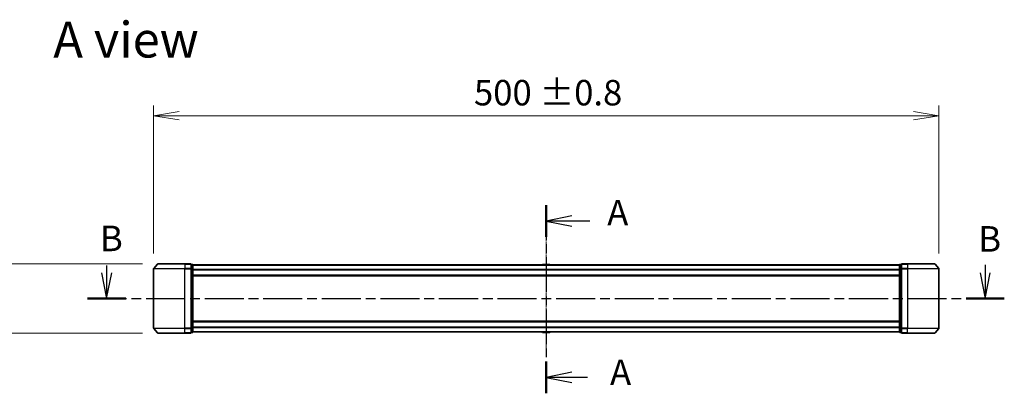
# Model space of a CAD drawing. Units: millimetres. Extents: x 0 to 10030, y 0 to 1826.
# Drawn here: x 1653 to 2280, y 884 to 1121 of the extents above; entities that cross this region are included whole.
import ezdxf

# ---------------------------------------------------------------- set-up
doc = ezdxf.new("R2010")
doc.units = ezdxf.units.MM
doc.linetypes.add('CHAIN', pattern=[0.3543, 0.2362, -0.0295, 0.0591, -0.0295])
for name, color, linetype, lineweight in [('Centerline (ISO)', 131, 'Continuous', 18), ('Dimension (ISO)', 7, 'Continuous', 18), ('Dimension (ISO) @ 1', 7, 'Continuous', 18), ('Section Line (ISO)', 7, 'CHAIN', 25), ('Symbol (ISO)', 7, 'Continuous', 18), ('Visible (ISO)', 7, 'Continuous', 35), ('Visible Narrow (ISO)', 7, 'Continuous', 25)]:
    doc.layers.add(name, color=color, linetype=linetype, lineweight=lineweight)
doc.styles.add('Note Text (TK)', font='MS PGothic.ttf')
doc.dimstyles.new('Default - Method 1b (TK)', dxfattribs={"dimscale": 2.5, "dimtxt": 2.5, "dimasz": 2.5, "dimexe": 1, "dimexo": 1.5, "dimgap": 1, "dimtad": 1, "dimtoh": 1, "dimrnd": 1e-08, "dimdsep": 46, "dimtxsty": 'Note Text (TK)', "dimblk": 'OPEN', "dimcen": 0.09, "dimdle": 5, "dimclrd": 100, "dimclre": 100, "dimclrt": 7, "dimadec": 1, "dimazin": 1, "dimtfac": 1, "dimtmove": 0, "dimatfit": 3, "dimldrblk": 'OPEN', "dimfxl": 1, "dimtolj": 1, "dimlwd": -1, "dimlwe": -1, "dimarcsym": 0})

# ---------------------------------------------------------------- blocks, each defined once
blk = doc.blocks.new('2dTransSection117')
at = {"layer": 'Section Line (ISO)', "linetype": 'Continuous'}
for p, q in [((125.432, 156.43), (125.432, 155.718)), ((211.491, 156.503), (211.491, 155.718)), ((124.932, 155.718), (125.432, 153.218)), ((125.432, 155.718), (125.432, 153.218)), ((125.432, 153.218), (125.932, 155.718)), ((210.991, 155.718), (211.491, 153.218)), ((211.491, 155.718), (211.491, 153.218)), ((211.491, 153.218), (211.991, 155.718))]:
    blk.add_line(p, q, dxfattribs=at)
at = {"layer": 'Section Line (ISO)', "linetype": 'CHAIN', "ltscale": 16.193251}
blk.add_line((123.563, 153.218), (213.36, 153.218), dxfattribs=at)
at = {"layer": 'Section Line (ISO)', "linetype": 'Continuous', "lineweight": 50}
for p, q in [((123.563, 153.218), (127.301, 153.218)), ((209.622, 153.218), (213.36, 153.218))]:
    blk.add_line(p, q, dxfattribs=at)
at = {"layer": 'Section Line (ISO)', "char_height": 2.5, "attachment_point": 7, "style": 'Note Text (TK)'}
for insert in [(124.779, 157.063), (210.807, 157.014)]:
    blk.add_mtext('B', dxfattribs=dict(at, insert=insert))
blk = doc.blocks.new('_Open')
at = {"color": 0, "linetype": 'ByBlock', "lineweight": -2}
for p, q in [((-1, 0.167), (0, 0)), ((-1, -0.167), (0, 0)), ((0, 0), (-1, 0))]:
    blk.add_line(p, q, dxfattribs=at)
blk = doc.blocks.new('*D65')
at = {"layer": 'Defpoints', "color": 0}
for p in [(1741.1, 965.91), (1627.25, 921.91), (1741.1, 921.91)]:
    blk.add_point(p, dxfattribs=at)
at = {"layer": 'Dimension (ISO)', "color": 100}
for p, q in [((1627.25, 982.16), (1627.25, 998.41)), ((1731.35, 965.91), (1620.75, 965.91)), ((1627.25, 965.91), (1627.25, 921.91)), ((1731.35, 921.91), (1620.75, 921.91)), ((1627.25, 905.66), (1627.25, 889.41))]:
    blk.add_line(p, q, dxfattribs=at)
at = {"layer": 'Dimension (ISO)', "color": 100, "xscale": 16.25, "yscale": 16.25, "zscale": 16.25}
for p, rotation in [((1627.25, 965.91), 270), ((1627.25, 921.91), 90)]:
    blk.add_blockref('_Open', p, dxfattribs=dict(at, rotation=rotation))
at = {"layer": 'Dimension (ISO)', "color": 7, "insert": (1612.61, 903.64), "char_height": 16.25, "attachment_point": 4, "rotation": 90, "style": 'Note Text (TK)'}
blk.add_mtext('\\A1;\\fMS PGothic|b0|i0;{\\H16.1850;44 ±0.3}', dxfattribs=at)
blk = doc.blocks.new('*D66')
at = {"layer": 'Defpoints', "color": 0}
for p in [(2238.46, 1060.16), (1738.46, 962.81), (2238.46, 962.81)]:
    blk.add_point(p, dxfattribs=at)
at = {"layer": 'Dimension (ISO)', "color": 100}
for p, q in [((1738.46, 972.56), (1738.46, 1066.66)), ((2238.46, 972.56), (2238.46, 1066.66)), ((1754.71, 1060.16), (2222.21, 1060.16))]:
    blk.add_line(p, q, dxfattribs=at)
at = {"layer": 'Dimension (ISO)', "color": 100, "xscale": 16.25, "yscale": 16.25, "zscale": 16.25, "rotation": 180}
blk.add_blockref('_Open', (1738.46, 1060.16), dxfattribs=at)
at = {"layer": 'Dimension (ISO)', "color": 100, "xscale": 16.25, "yscale": 16.25, "zscale": 16.25}
blk.add_blockref('_Open', (2238.46, 1060.16), dxfattribs=at)
at = {"layer": 'Dimension (ISO)', "color": 7, "insert": (1942.44, 1074.8), "char_height": 16.25, "attachment_point": 4, "style": 'Note Text (TK)'}
blk.add_mtext('\\A1;\\fMS PGothic|b0|i0;{\\H16.1850;500 ±0.8}', dxfattribs=at)
blk = doc.blocks.new('2dTransSection119')
at = {"layer": 'Section Line (ISO)', "linetype": 'CHAIN', "ltscale": 14.398582}
blk.add_line((168.494, 162.345), (168.494, 143.939), dxfattribs=at)
at = {"layer": 'Section Line (ISO)', "linetype": 'Continuous', "lineweight": 50}
for p, q in [((168.494, 162.345), (168.494, 159.244)), ((168.494, 147.041), (168.494, 143.939))]:
    blk.add_line(p, q, dxfattribs=at)
at = {"layer": 'Section Line (ISO)', "linetype": 'Continuous'}
for p, q in [((170.994, 161.294), (168.494, 160.794)), ((170.994, 160.794), (168.494, 160.794)), ((168.494, 160.794), (170.994, 160.294)), ((172.761, 160.794), (170.994, 160.794)), ((170.994, 145.99), (168.494, 145.49)), ((170.994, 145.49), (168.494, 145.49)), ((168.494, 145.49), (170.994, 144.99)), ((172.542, 145.49), (170.994, 145.49))]:
    blk.add_line(p, q, dxfattribs=at)
at = {"layer": 'Section Line (ISO)', "char_height": 2.5, "attachment_point": 7, "style": 'Note Text (TK)'}
for insert in [(174.462, 159.583), (174.74, 143.963)]:
    blk.add_mtext('A', dxfattribs=dict(at, insert=insert))

msp = doc.modelspace()

# ---------------------------------------------------------------- linework, layer by layer
at = {"layer": 'Centerline (ISO)', "linetype": 'CHAIN', "ltscale": 13.121246}
msp.add_line((1988.4614, 984.4542), (1988.4614, 907.7009), dxfattribs=at)
at = {"layer": 'Visible (ISO)'}
for p, q in [((1740.8714, 965.8068), (1738.5309, 962.9982)), ((1741.1019, 965.9148), (1758.4614, 965.9148)), ((1762.1614, 965.9148), (1758.4614, 965.9148)), ((1763.1614, 965.6148), (1762.4614, 965.6148)), ((1762.4614, 962.8061), (1762.4614, 965.6148)), ((1986.1522, 965.5238), (1985.9514, 965.2148)), ((1990.6028, 965.6148), (1986.3199, 965.6148)), ((1990.7705, 965.5238), (1990.9714, 965.2148)), ((2214.4614, 965.6148), (2213.7614, 965.6148)), ((2214.4614, 965.6148), (2214.4614, 962.8061)), ((2218.4614, 965.9148), (2214.7614, 965.9148)), ((2218.4614, 965.9148), (2235.8209, 965.9148)), ((2236.0513, 965.8068), (2238.3918, 962.9982)), ((1738.4614, 962.8061), (1738.4614, 925.0234)), ((1762.4614, 925.0234), (1762.4614, 962.8061)), ((1763.4614, 962.6251), (1763.4614, 965.3148)), ((2213.4614, 965.2148), (1763.4614, 965.2148)), ((1763.4614, 925.2044), (1763.4614, 962.6251)), ((2213.4614, 965.3148), (2213.4614, 962.6251)), ((2213.4614, 962.6251), (2213.4614, 925.2044)), ((2214.4614, 962.8061), (2214.4614, 925.0234)), ((2238.4614, 925.0234), (2238.4614, 962.8061)), ((1763.4614, 958.4148), (2213.4614, 958.4148)), ((2213.4614, 929.4148), (1763.4614, 929.4148)), ((1740.8714, 922.0227), (1738.5309, 924.8313)), ((1758.4614, 921.9148), (1741.1019, 921.9148)), ((1758.4614, 921.9148), (1762.1614, 921.9148)), ((1762.4614, 922.2148), (1762.4614, 925.0234)), ((1762.4614, 922.2148), (1763.1614, 922.2148)), ((1763.4614, 922.5148), (1763.4614, 925.2044)), ((1763.4614, 922.6148), (2213.4614, 922.6148)), ((1986.1522, 922.3058), (1985.9514, 922.6148)), ((1986.3199, 922.2148), (1990.6028, 922.2148)), ((1990.7705, 922.3058), (1990.9714, 922.6148)), ((2213.4614, 925.2044), (2213.4614, 922.5148)), ((2213.7614, 922.2148), (2214.4614, 922.2148)), ((2214.4614, 925.0234), (2214.4614, 922.2148)), ((2214.7614, 921.9148), (2218.4614, 921.9148)), ((2235.8209, 921.9148), (2218.4614, 921.9148)), ((2236.0513, 922.0227), (2238.3918, 924.8313))]:
    msp.add_line(p, q, dxfattribs=at)
for centre, radius, start, end in [((1741.1019, 965.6148), 0.3, 90, 140.1944289), ((1762.1614, 965.6148), 0.3, 0, 90), ((1763.1614, 965.3148), 0.3, 0, 90), ((1986.3199, 965.4148), 0.2, 90, 146.9761324), ((1990.6028, 965.4148), 0.2, 33.0238676, 90), ((2213.7614, 965.3148), 0.3, 90, 180), ((2214.7614, 965.6148), 0.3, 90, 180), ((2235.8209, 965.6148), 0.3, 39.8055711, 90), ((1738.7614, 962.8061), 0.3, 140.1944289, 180), ((2238.1614, 962.8061), 0.3, 0, 39.8055711), ((1738.7614, 925.0234), 0.3, 180, 219.8055711), ((1741.1019, 922.2148), 0.3, 219.8055711, 270), ((1762.1614, 922.2148), 0.3, 270, 0), ((1763.1614, 922.5148), 0.3, 270, 0), ((1986.3199, 922.4148), 0.2, 213.0238676, 270), ((1990.6028, 922.4148), 0.2, 270, 326.9761324), ((2213.7614, 922.5148), 0.3, 180, 270), ((2214.7614, 922.2148), 0.3, 180, 270), ((2235.8209, 922.2148), 0.3, 270, 320.1944289), ((2238.1614, 925.0234), 0.3, 320.1944289, 0)]:
    msp.add_arc(centre, radius, start, end, dxfattribs=at)
at = {"layer": 'Visible Narrow (ISO)'}
for p, q in [((1758.4614, 965.8068), (1740.8714, 965.8068)), ((1758.4614, 965.8068), (1758.4614, 965.9148)), ((1758.4614, 965.8068), (1762.1614, 965.8068)), ((1758.4614, 965.8068), (1758.4614, 962.9982)), ((1762.1614, 965.8068), (1762.1614, 965.9148)), ((1762.1614, 965.8068), (1762.1614, 962.9982)), ((1762.4614, 965.5068), (1763.1614, 965.5068)), ((1763.1614, 965.5068), (1763.1614, 965.6148)), ((1763.1614, 965.5068), (1763.1614, 962.8172)), ((1990.7705, 965.5238), (1986.1522, 965.5238)), ((2213.7614, 965.6148), (2213.7614, 965.5068)), ((2213.7614, 962.8172), (2213.7614, 965.5068)), ((2213.7614, 965.5068), (2214.4614, 965.5068)), ((2214.7614, 965.9148), (2214.7614, 965.8068)), ((2214.7614, 965.8068), (2218.4614, 965.8068)), ((2214.7614, 962.9982), (2214.7614, 965.8068)), ((2218.4614, 965.8068), (2218.4614, 965.9148)), ((2236.0513, 965.8068), (2218.4614, 965.8068)), ((2218.4614, 965.8068), (2218.4614, 962.9982)), ((1758.4614, 962.8061), (1738.4614, 962.8061)), ((1738.5309, 962.9982), (1758.4614, 962.9982)), ((1762.1614, 962.9982), (1758.4614, 962.9982)), ((1758.4614, 962.9982), (1758.4614, 962.8061)), ((1758.4614, 962.8061), (1762.1614, 962.8061)), ((1758.4614, 925.0234), (1758.4614, 962.8061)), ((1762.1614, 962.8061), (1762.1614, 962.9982)), ((1762.1614, 962.8061), (1762.4614, 962.8061)), ((1762.1614, 962.8061), (1762.1614, 925.0234)), ((1763.1614, 962.8172), (1762.4614, 962.8172)), ((1762.4614, 962.6251), (1763.1614, 962.6251)), ((1763.1614, 962.6251), (1763.1614, 962.8172)), ((1763.1614, 962.6251), (1763.4614, 962.6251)), ((1763.1614, 962.6251), (1763.1614, 925.2044)), ((1763.4614, 965.1068), (2213.4614, 965.1068)), ((2213.4614, 962.2982), (1763.4614, 962.2982)), ((1763.4614, 962.1061), (2213.4614, 962.1061)), ((2213.4614, 962.6251), (2213.7614, 962.6251)), ((2213.7614, 962.8172), (2213.7614, 962.6251)), ((2214.4614, 962.8172), (2213.7614, 962.8172)), ((2213.7614, 925.2044), (2213.7614, 962.6251)), ((2213.7614, 962.6251), (2214.4614, 962.6251)), ((2214.4614, 962.8061), (2214.7614, 962.8061)), ((2218.4614, 962.9982), (2214.7614, 962.9982)), ((2214.7614, 962.9982), (2214.7614, 962.8061)), ((2214.7614, 962.8061), (2218.4614, 962.8061)), ((2214.7614, 925.0234), (2214.7614, 962.8061)), ((2218.4614, 962.9982), (2218.4614, 962.8061)), ((2218.4614, 962.9982), (2238.3918, 962.9982)), ((2238.4614, 962.8061), (2218.4614, 962.8061)), ((2218.4614, 962.8061), (2218.4614, 925.0234)), ((2213.4614, 958.7148), (1763.4614, 958.7148)), ((1763.4614, 929.1148), (2213.4614, 929.1148)), ((1738.4614, 925.0234), (1758.4614, 925.0234)), ((1758.4614, 924.8313), (1738.5309, 924.8313)), ((1740.8714, 922.0227), (1758.4614, 922.0227)), ((1762.1614, 925.0234), (1758.4614, 925.0234)), ((1758.4614, 924.8313), (1758.4614, 925.0234)), ((1758.4614, 924.8313), (1762.1614, 924.8313)), ((1758.4614, 922.0227), (1758.4614, 924.8313)), ((1762.1614, 922.0227), (1758.4614, 922.0227)), ((1758.4614, 922.0227), (1758.4614, 921.9148)), ((1762.4614, 925.0234), (1762.1614, 925.0234)), ((1762.1614, 924.8313), (1762.1614, 925.0234)), ((1762.1614, 924.8313), (1762.1614, 922.0227)), ((1762.1614, 921.9148), (1762.1614, 922.0227)), ((1763.1614, 925.2044), (1762.4614, 925.2044)), ((1762.4614, 925.0123), (1763.1614, 925.0123)), ((1763.1614, 922.3227), (1762.4614, 922.3227)), ((1763.4614, 925.2044), (1763.1614, 925.2044)), ((1763.1614, 925.0123), (1763.1614, 925.2044)), ((1763.1614, 925.0123), (1763.1614, 922.3227)), ((1763.1614, 922.2148), (1763.1614, 922.3227)), ((2213.4614, 925.7234), (1763.4614, 925.7234)), ((1763.4614, 925.5313), (2213.4614, 925.5313)), ((2213.4614, 922.7227), (1763.4614, 922.7227)), ((1986.1522, 922.3058), (1990.7705, 922.3058)), ((2213.7614, 925.2044), (2213.4614, 925.2044)), ((2213.7614, 925.2044), (2213.7614, 925.0123)), ((2214.4614, 925.2044), (2213.7614, 925.2044)), ((2213.7614, 922.3227), (2213.7614, 925.0123)), ((2213.7614, 925.0123), (2214.4614, 925.0123)), ((2213.7614, 922.3227), (2213.7614, 922.2148)), ((2214.4614, 922.3227), (2213.7614, 922.3227)), ((2214.7614, 925.0234), (2214.4614, 925.0234)), ((2218.4614, 925.0234), (2214.7614, 925.0234)), ((2214.7614, 925.0234), (2214.7614, 924.8313)), ((2214.7614, 924.8313), (2218.4614, 924.8313)), ((2214.7614, 922.0227), (2214.7614, 924.8313)), ((2218.4614, 922.0227), (2214.7614, 922.0227)), ((2214.7614, 922.0227), (2214.7614, 921.9148)), ((2218.4614, 924.8313), (2218.4614, 925.0234)), ((2218.4614, 925.0234), (2238.4614, 925.0234)), ((2238.3918, 924.8313), (2218.4614, 924.8313)), ((2218.4614, 922.0227), (2218.4614, 924.8313)), ((2218.4614, 922.0227), (2218.4614, 921.9148)), ((2218.4614, 922.0227), (2236.0513, 922.0227))]:
    msp.add_line(p, q, dxfattribs=at)
for centre, major_axis, start_param, end_param in [((1762.1614, 965.6148), (0.3, 0), 0, 1.57079633), ((1763.1614, 965.3148), (0.3, 0), 0, 1.57079633), ((2213.7614, 965.3148), (-0.3, 0), 4.71238898, 6.28318531), ((2214.7614, 965.6148), (-0.3, 0), 4.71238898, 6.28318531), ((1762.1614, 962.8061), (0.3, 0), 0, 1.57079633), ((1763.1614, 962.6251), (0.3, 0), 0, 1.57079633), ((2213.7614, 962.6251), (-0.3, 0), 4.71238898, 6.28318531), ((2214.7614, 962.8061), (-0.3, 0), 4.71238898, 6.28318531), ((1762.1614, 925.0234), (0.3, 0), 4.71238898, 6.28318531), ((1762.1614, 922.2148), (0.3, 0), 4.71238898, 6.28318531), ((1763.1614, 925.2044), (0.3, 0), 4.71238898, 6.28318531), ((1763.1614, 922.5148), (0.3, 0), 4.71238898, 6.28318531), ((2213.7614, 925.2044), (-0.3, 0), 0, 1.57079633), ((2213.7614, 922.5148), (-0.3, 0), 0, 1.57079633), ((2214.7614, 925.0234), (-0.3, 0), 0, 1.57079633), ((2214.7614, 922.2148), (-0.3, 0), 0, 1.57079633)]:
    msp.add_ellipse(centre, major_axis=major_axis, ratio=0.6401844, start_param=start_param, end_param=end_param, dxfattribs=at)

# ---------------------------------------------------------------- block references
at = {"layer": 'Section Line (ISO)', "xscale": 6.5, "yscale": 6.5, "zscale": 6.5}
for name in ['2dTransSection119', '2dTransSection117']:
    msp.add_blockref(name, (893.25, -52), dxfattribs=at)

# ---------------------------------------------------------------- texts
at = {"layer": 'Symbol (ISO)', "color": 7, "insert": (1674.6157, 1108.5292), "char_height": 22.75, "attachment_point": 4, "line_spacing_factor": 1.5, "style": 'Note Text (TK)'}
msp.add_mtext('\\fMS PGothic|b0|i0;{\\H22.7500;A view}', dxfattribs=at)

# ---------------------------------------------------------------- dimensions: what is measured, and where the dimension line sits
at = {"layer": 'Dimension (ISO) @ 1', "color": 100}
for base, p1, p2, angle, text, override, picture, middle in [((2238.4614, 1060.1623), (1738.4614, 962.8061), (2238.4614, 962.8061), 180, '\\fMS PGothic|b0|i0;{\\H16.1850;<> ±0.8}', {"dimscale": 1, "dimtxt": 16.25, "dimasz": 16.25, "dimexe": 6.5, "dimexo": 9.75, "dimgap": 6.5, "dimdec": 2, "dimcen": 0.585, "dimtol": 0, "dimlim": 0, "dimtp": 0, "dimtm": 0, "dimtdec": 2, "dimtix": 0, "dimtofl": 0, "dimtmove": 0, "dimatfit": 1}, '*D66', (1988.4614, 1060.1623)), ((1627.253, 921.9148), (1741.1019, 965.9148), (1741.1019, 921.9148), 90, '\\fMS PGothic|b0|i0;{\\H16.1850;<> ±0.3}', {"dimscale": 1, "dimtxt": 16.25, "dimasz": 16.25, "dimexe": 6.5, "dimexo": 9.75, "dimgap": 6.5, "dimdec": 2, "dimcen": 0.585, "dimtol": 0, "dimlim": 0, "dimtp": 0, "dimtm": 0, "dimtdec": 2, "dimtix": 0, "dimtofl": 1, "dimtmove": 0, "dimatfit": 1}, '*D65', (1627.253, 943.9148))]:
    dim = msp.add_linear_dim(base=base, p1=p1, p2=p2, angle=angle, text=text, dimstyle='Default - Method 1b (TK)', override=override, dxfattribs=at)
    dim.commit()
    dim.dimension.update_dxf_attribs({"geometry": picture, "text_midpoint": middle, "dimtype": 128})

doc.saveas('drawing.dxf')
